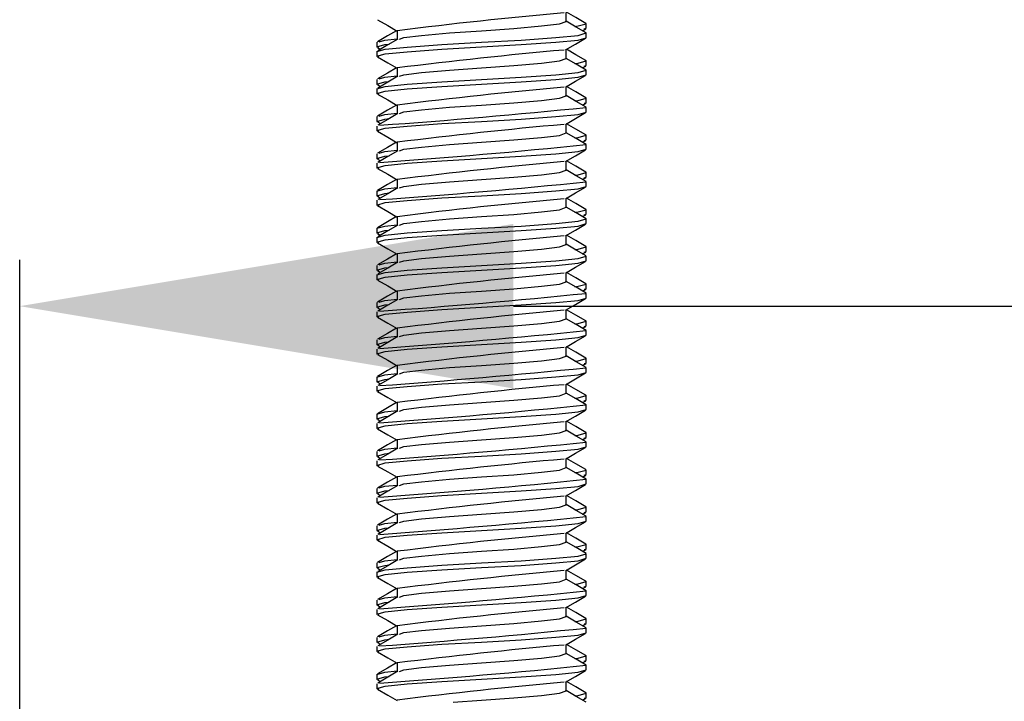
# Model space of a CAD drawing. Units: inches. Extents: x 4337.8 to 4396.9, y -3954.8 to -3919.4.
# Drawn here: x 4376.7 to 4378.2, y -3935.7 to -3934.7 of the extents above; entities that cross this region are included whole.
import ezdxf

# ---------------------------------------------------------------- set-up
doc = ezdxf.new("R2010")
doc.units = ezdxf.units.IN
doc.header["$MEASUREMENT"] = 0
doc.layers.add('A-DETL-MBND', color=160, linetype='Continuous', lineweight=9)
doc.styles.add('Arial', font='arial.ttf', dxfattribs={"height": 0.5})
doc.dimstyles.new('Default_linear_style', dxfattribs={"dimscale": 12, "dimtxt": 4, "dimasz": 2, "dimexe": 0.023438, "dimexo": 0.03125, "dimgap": 0.0625, "dimtad": 1, "dimdec": 3, "dimrnd": 0.0625, "dimzin": 0, "dimdsep": 46, "dimlunit": 5, "dimtxsty": 'Arial', "dimcen": 0.09, "dimazin": 0, "dimtfac": 0.5, "dimtdec": 3, "dimtix": 1, "dimtmove": 0, "dimatfit": 3, "dimfxl": 1, "dimtvp": 1, "dimtfill": 1, "dimfrac": 2, "dimtolj": 1, "dimtzin": 0, "dimarcsym": 2})

# ---------------------------------------------------------------- blocks, each defined once
blk = doc.blocks.new('*D42')
at = {"layer": 'A-DETL-MBND', "color": 0, "lineweight": -2, "transparency": 16777216}
for p, q in [((4376.6682, -3936.1782), (4376.6682, -3935.0504)), ((4389.3801, -3936.1782), (4389.3801, -3935.0504)), ((4377.4182, -3935.1207), (4388.6301, -3935.1207))]:
    blk.add_line(p, q, dxfattribs=at)
at = {"layer": 'A-DETL-MBND', "color": 0, "transparency": 16777216}
for points in [[(4377.4182, -3934.9957), (4377.4182, -3935.2457), (4376.6682, -3935.1207)], [(4388.6301, -3934.9957), (4388.6301, -3935.2457), (4389.3801, -3935.1207)]]:
    blk.add_solid(points, dxfattribs=at)
at = {"layer": 'Defpoints', "color": 0, "transparency": 16777216}
for p in [(4389.3801, -3935.1207), (4376.6682, -3936.272), (4389.3801, -3936.272)]:
    blk.add_point(p, dxfattribs=at)
at = {"layer": 'A-DETL-MBND', "color": 0, "transparency": 16777216, "insert": (4383.0241, -3934.3033), "char_height": 0.5, "attachment_point": 2, "style": 'Arial'}
blk.add_mtext('\\A1;12 3/8"', dxfattribs=at)

msp = doc.modelspace()

# ---------------------------------------------------------------- linework, layer by layer
at = {"color": 7, "linetype": 'Continuous', "lineweight": 25}
for p, q in [((4377.4982, -3934.688), (4377.4982, -3934.6745)), ((4377.5232, -3934.7023), (4377.5281, -3934.6994)), ((4377.5259, -3934.6995), (4377.5288, -3934.6986)), ((4377.5288, -3934.6986), (4377.5288, -3934.6916)), ((4377.2416, -3934.7022), (4377.2416, -3934.7157)), ((4377.5288, -3934.7128), (4377.5288, -3934.7057)), ((4377.211, -3934.7198), (4377.211, -3934.7269)), ((4377.2117, -3934.7277), (4377.216, -3934.7302)), ((4377.211, -3934.734), (4377.211, -3934.741)), ((4377.4982, -3934.7445), (4377.4982, -3934.731)), ((4377.2416, -3934.7587), (4377.2416, -3934.7722)), ((4377.5232, -3934.7588), (4377.5281, -3934.7559)), ((4377.5259, -3934.756), (4377.5288, -3934.7551)), ((4377.5288, -3934.7551), (4377.5288, -3934.7481)), ((4377.5288, -3934.7693), (4377.5288, -3934.7622)), ((4377.211, -3934.7763), (4377.211, -3934.7834)), ((4377.211, -3934.7905), (4377.211, -3934.7975)), ((4377.2117, -3934.7842), (4377.216, -3934.7867)), ((4377.4982, -3934.801), (4377.4982, -3934.7875)), ((4377.5288, -3934.8116), (4377.5288, -3934.8046)), ((4377.2416, -3934.8152), (4377.2416, -3934.8287)), ((4377.5232, -3934.8153), (4377.5281, -3934.8124)), ((4377.5259, -3934.8125), (4377.5288, -3934.8116)), ((4377.5288, -3934.8258), (4377.5288, -3934.8187)), ((4377.211, -3934.8328), (4377.211, -3934.8399)), ((4377.211, -3934.847), (4377.211, -3934.854)), ((4377.2117, -3934.8407), (4377.2164, -3934.8434)), ((4377.4982, -3934.8575), (4377.4982, -3934.844)), ((4377.5288, -3934.8681), (4377.5288, -3934.8611)), ((4377.2416, -3934.8717), (4377.2416, -3934.8852)), ((4377.5232, -3934.8717), (4377.5281, -3934.8689)), ((4377.5259, -3934.869), (4377.5288, -3934.8681)), ((4377.5288, -3934.8823), (4377.5288, -3934.8752)), ((4377.211, -3934.8893), (4377.211, -3934.8964)), ((4377.211, -3934.9035), (4377.211, -3934.9105)), ((4377.2117, -3934.8972), (4377.2164, -3934.8999)), ((4377.4982, -3934.914), (4377.4982, -3934.9005)), ((4377.5259, -3934.9255), (4377.5288, -3934.9246)), ((4377.5288, -3934.9246), (4377.5288, -3934.9176)), ((4377.2416, -3934.9282), (4377.2416, -3934.9417)), ((4377.5232, -3934.9282), (4377.5281, -3934.9254)), ((4377.5288, -3934.9388), (4377.5288, -3934.9317)), ((4377.211, -3934.9458), (4377.211, -3934.9529)), ((4377.2117, -3934.9537), (4377.2164, -3934.9564)), ((4377.211, -3934.9599), (4377.211, -3934.967)), ((4377.4982, -3934.9705), (4377.4982, -3934.957)), ((4377.2416, -3934.9847), (4377.2416, -3934.9982)), ((4377.5232, -3934.9847), (4377.5281, -3934.9819)), ((4377.5259, -3934.982), (4377.5288, -3934.9811)), ((4377.5288, -3934.9811), (4377.5288, -3934.9741)), ((4377.5288, -3934.9953), (4377.5288, -3934.9882)), ((4377.211, -3935.0023), (4377.211, -3935.0094)), ((4377.2117, -3935.0102), (4377.216, -3935.0127)), ((4377.4982, -3935.027), (4377.4982, -3935.0135)), ((4377.211, -3935.0164), (4377.211, -3935.0235)), ((4377.2416, -3935.0411), (4377.2416, -3935.0547)), ((4377.5232, -3935.0412), (4377.5281, -3935.0384)), ((4377.5259, -3935.0385), (4377.5288, -3935.0376)), ((4377.5288, -3935.0376), (4377.5288, -3935.0306)), ((4377.5288, -3935.0518), (4377.5288, -3935.0447)), ((4377.211, -3935.0588), (4377.211, -3935.0659)), ((4377.211, -3935.0729), (4377.211, -3935.08)), ((4377.2117, -3935.0667), (4377.216, -3935.0692)), ((4377.4982, -3935.0835), (4377.4982, -3935.07)), ((4377.5288, -3935.0941), (4377.5288, -3935.0871)), ((4377.2416, -3935.0976), (4377.2416, -3935.1112)), ((4377.5232, -3935.0977), (4377.5281, -3935.0949)), ((4377.5259, -3935.095), (4377.5288, -3935.0941)), ((4377.5288, -3935.1083), (4377.5288, -3935.1012)), ((4377.211, -3935.1153), (4377.211, -3935.1224)), ((4377.211, -3935.1294), (4377.211, -3935.1365)), ((4377.2117, -3935.1232), (4377.2164, -3935.1259)), ((4377.4982, -3935.14), (4377.4982, -3935.1265)), ((4377.5288, -3935.1506), (4377.5288, -3935.1436)), ((4377.2416, -3935.1541), (4377.2416, -3935.1677)), ((4377.5232, -3935.1542), (4377.5281, -3935.1514)), ((4377.5259, -3935.1515), (4377.5288, -3935.1506)), ((4377.5288, -3935.1648), (4377.5288, -3935.1577)), ((4377.211, -3935.1718), (4377.211, -3935.1789)), ((4377.211, -3935.1859), (4377.211, -3935.193)), ((4377.2117, -3935.1796), (4377.2164, -3935.1824)), ((4377.4982, -3935.1965), (4377.4982, -3935.183)), ((4377.5232, -3935.2107), (4377.5281, -3935.2079)), ((4377.5259, -3935.208), (4377.5288, -3935.2071)), ((4377.5288, -3935.2071), (4377.5288, -3935.2001)), ((4377.2416, -3935.2106), (4377.2416, -3935.2242)), ((4377.5288, -3935.2212), (4377.5288, -3935.2142)), ((4377.211, -3935.2283), (4377.211, -3935.2354)), ((4377.2117, -3935.2361), (4377.2164, -3935.2389)), ((4377.211, -3935.2424), (4377.211, -3935.2495)), ((4377.4982, -3935.253), (4377.4982, -3935.2395)), ((4377.2416, -3935.2671), (4377.2416, -3935.2807)), ((4377.5232, -3935.2672), (4377.5281, -3935.2644)), ((4377.5259, -3935.2645), (4377.5288, -3935.2636)), ((4377.5288, -3935.2636), (4377.5288, -3935.2566)), ((4377.5288, -3935.2777), (4377.5288, -3935.2707)), ((4377.211, -3935.2848), (4377.211, -3935.2919)), ((4377.211, -3935.2989), (4377.211, -3935.306)), ((4377.2117, -3935.2926), (4377.2164, -3935.2954)), ((4377.4982, -3935.3095), (4377.4982, -3935.296)), ((4377.5288, -3935.3201), (4377.5288, -3935.3131)), ((4377.2416, -3935.3236), (4377.2416, -3935.3372)), ((4377.5232, -3935.3237), (4377.5281, -3935.3209)), ((4377.5259, -3935.321), (4377.5288, -3935.3201)), ((4377.5288, -3935.3342), (4377.5288, -3935.3272)), ((4377.211, -3935.3413), (4377.211, -3935.3484)), ((4377.211, -3935.3554), (4377.211, -3935.3625)), ((4377.2117, -3935.3491), (4377.2164, -3935.3519)), ((4377.4982, -3935.366), (4377.4982, -3935.3525)), ((4377.5288, -3935.3766), (4377.5288, -3935.3696)), ((4377.2416, -3935.3801), (4377.2416, -3935.3937)), ((4377.5232, -3935.3802), (4377.5281, -3935.3774)), ((4377.5259, -3935.3775), (4377.5288, -3935.3766)), ((4377.5288, -3935.3907), (4377.5288, -3935.3837)), ((4377.211, -3935.3978), (4377.211, -3935.4049)), ((4377.211, -3935.4119), (4377.211, -3935.419)), ((4377.2117, -3935.4056), (4377.2164, -3935.4084)), ((4377.4982, -3935.4225), (4377.4982, -3935.409)), ((4377.5259, -3935.434), (4377.5288, -3935.4331)), ((4377.5288, -3935.4331), (4377.5288, -3935.4261)), ((4377.2416, -3935.4366), (4377.2416, -3935.4502)), ((4377.5232, -3935.4367), (4377.5281, -3935.4339)), ((4377.5288, -3935.4472), (4377.5288, -3935.4402)), ((4377.211, -3935.4543), (4377.211, -3935.4614)), ((4377.2117, -3935.4621), (4377.2164, -3935.4648)), ((4377.211, -3935.4684), (4377.211, -3935.4755)), ((4377.4982, -3935.479), (4377.4982, -3935.4655)), ((4377.2416, -3935.4931), (4377.2416, -3935.5067)), ((4377.5232, -3935.4932), (4377.5281, -3935.4904)), ((4377.5259, -3935.4905), (4377.5288, -3935.4896)), ((4377.5288, -3935.4896), (4377.5288, -3935.4825)), ((4377.5288, -3935.5037), (4377.5288, -3935.4967)), ((4377.211, -3935.5108), (4377.211, -3935.5179)), ((4377.2117, -3935.5186), (4377.216, -3935.5212)), ((4377.4982, -3935.5355), (4377.4982, -3935.522)), ((4377.211, -3935.5249), (4377.211, -3935.532)), ((4377.2416, -3935.5496), (4377.2416, -3935.5632)), ((4377.5232, -3935.5497), (4377.5281, -3935.5469)), ((4377.5259, -3935.5469), (4377.5288, -3935.5461)), ((4377.5288, -3935.5461), (4377.5288, -3935.539)), ((4377.5288, -3935.5602), (4377.5288, -3935.5532)), ((4377.211, -3935.5673), (4377.211, -3935.5744)), ((4377.211, -3935.5814), (4377.211, -3935.5885)), ((4377.2117, -3935.5751), (4377.2164, -3935.5778)), ((4377.4982, -3935.592), (4377.4982, -3935.5785)), ((4377.5288, -3935.6026), (4377.5288, -3935.5955)), ((4377.2416, -3935.6061), (4377.2416, -3935.6197)), ((4377.5232, -3935.6062), (4377.5281, -3935.6034)), ((4377.5259, -3935.6034), (4377.5288, -3935.6026)), ((4377.5288, -3935.6167), (4377.5288, -3935.6097)), ((4377.211, -3935.6238), (4377.211, -3935.6309)), ((4377.211, -3935.6379), (4377.211, -3935.645)), ((4377.2117, -3935.6316), (4377.2164, -3935.6343)), ((4377.4982, -3935.6485), (4377.4982, -3935.635)), ((4377.5288, -3935.6591), (4377.5288, -3935.652)), ((4377.2416, -3935.6626), (4377.2416, -3935.6762)), ((4377.5232, -3935.6627), (4377.5281, -3935.6599)), ((4377.5259, -3935.6599), (4377.5288, -3935.6591)), ((4377.5288, -3935.6732), (4377.5288, -3935.6662)), ((4377.211, -3935.6803), (4377.211, -3935.6873)), ((4377.211, -3935.6944), (4377.211, -3935.7015)), ((4377.2117, -3935.6881), (4377.2164, -3935.6908)), ((4377.4982, -3935.705), (4377.4982, -3935.6915)), ((4377.5232, -3935.7192), (4377.5281, -3935.7164)), ((4377.5259, -3935.7164), (4377.5288, -3935.7156)), ((4377.5288, -3935.7156), (4377.5288, -3935.7085))]:
    msp.add_line(p, q, dxfattribs=at)
at = {"color": 7, "linetype": 'Continuous', "lineweight": 25, "flags": 128}
for points in [[(4377.2118, -3934.6855), (4377.2273, -3934.6944), (4377.2416, -3934.7028)], [(4377.5285, -3934.6911), (4377.5131, -3934.6822), (4377.4991, -3934.674)], [(4377.2451, -3934.715), (4377.2516, -3934.7127), (4377.2788, -3934.7094), (4377.3211, -3934.7056), (4377.3699, -3934.7022), (4377.4187, -3934.6987), (4377.4611, -3934.695), (4377.4883, -3934.6917), (4377.4982, -3934.6881), (4377.4973, -3934.6877)], [(4377.5287, -3934.7055), (4377.5134, -3934.6966), (4377.4982, -3934.6877)], [(4377.5117, -3934.6956), (4377.5169, -3934.695), (4377.5288, -3934.6916), (4377.5285, -3934.6911), (4377.5284, -3934.6911)], [(4377.211, -3934.734), (4377.2233, -3934.7303), (4377.257, -3934.727), (4377.3095, -3934.7233), (4377.3699, -3934.7198), (4377.4303, -3934.7164), (4377.4828, -3934.7126), (4377.5165, -3934.7093), (4377.5288, -3934.7057)], [(4377.2141, -3934.742), (4377.211, -3934.741), (4377.2233, -3934.7374), (4377.257, -3934.7341), (4377.3095, -3934.7304), (4377.3699, -3934.7269), (4377.4303, -3934.7234), (4377.4828, -3934.7197), (4377.5165, -3934.7164), (4377.5288, -3934.7128)], [(4377.2407, -3934.7022), (4377.2272, -3934.7101), (4377.2118, -3934.719)], [(4377.2429, -3934.715), (4377.2275, -3934.7239), (4377.2121, -3934.7328)], [(4377.2141, -3934.7189), (4377.2229, -3934.7164), (4377.2416, -3934.7144)], [(4377.4973, -3934.7315), (4377.5127, -3934.7226), (4377.528, -3934.7137)], [(4377.2139, -3934.7277), (4377.211, -3934.7269), (4377.2229, -3934.7234), (4377.2295, -3934.7227)], [(4377.5285, -3934.7476), (4377.5131, -3934.7387), (4377.4991, -3934.7305)], [(4377.2118, -3934.742), (4377.2273, -3934.7509), (4377.2416, -3934.7593)], [(4377.2451, -3934.7715), (4377.2516, -3934.7692), (4377.2788, -3934.7659), (4377.3211, -3934.7621), (4377.3699, -3934.7587), (4377.4187, -3934.7552), (4377.4611, -3934.7515), (4377.4883, -3934.7482), (4377.4982, -3934.7446), (4377.4973, -3934.7442)], [(4377.5287, -3934.762), (4377.5134, -3934.7531), (4377.4982, -3934.7442)], [(4377.2407, -3934.7587), (4377.2272, -3934.7666), (4377.2118, -3934.7755)], [(4377.5117, -3934.7521), (4377.5169, -3934.7515), (4377.5288, -3934.7481), (4377.5285, -3934.7476), (4377.5284, -3934.7476)], [(4377.211, -3934.7905), (4377.2233, -3934.7868), (4377.257, -3934.7835), (4377.3095, -3934.7798), (4377.3699, -3934.7763), (4377.4303, -3934.7729), (4377.4828, -3934.7691), (4377.5165, -3934.7658), (4377.5288, -3934.7622)], [(4377.2141, -3934.7985), (4377.211, -3934.7975), (4377.2233, -3934.7939), (4377.257, -3934.7906), (4377.3095, -3934.7868), (4377.3699, -3934.7834), (4377.4303, -3934.7799), (4377.4828, -3934.7762), (4377.5165, -3934.7729), (4377.5288, -3934.7693)], [(4377.2429, -3934.7715), (4377.2275, -3934.7804), (4377.2121, -3934.7893)], [(4377.2141, -3934.7754), (4377.2229, -3934.7729), (4377.2416, -3934.7709)], [(4377.4973, -3934.788), (4377.5127, -3934.7791), (4377.528, -3934.7702)], [(4377.2139, -3934.7842), (4377.211, -3934.7834), (4377.2229, -3934.7799), (4377.2295, -3934.7792)], [(4377.5285, -3934.8041), (4377.5131, -3934.7952), (4377.4991, -3934.787)], [(4377.2118, -3934.7985), (4377.2273, -3934.8074), (4377.2416, -3934.8158)], [(4377.2451, -3934.828), (4377.2516, -3934.8257), (4377.2788, -3934.8224), (4377.3211, -3934.8186), (4377.3699, -3934.8152), (4377.4187, -3934.8117), (4377.4611, -3934.808), (4377.4883, -3934.8047), (4377.4982, -3934.8011), (4377.4973, -3934.8007)], [(4377.5287, -3934.8185), (4377.5134, -3934.8096), (4377.4982, -3934.8007)], [(4377.5117, -3934.8086), (4377.5169, -3934.808), (4377.5288, -3934.8046), (4377.5285, -3934.8041), (4377.5284, -3934.8041)], [(4377.2407, -3934.8152), (4377.2272, -3934.8231), (4377.2118, -3934.832)], [(4377.2141, -3934.855), (4377.211, -3934.854), (4377.2233, -3934.8504), (4377.257, -3934.8471), (4377.3095, -3934.8433), (4377.3699, -3934.8399), (4377.4303, -3934.8364), (4377.4828, -3934.8327), (4377.5165, -3934.8294), (4377.5288, -3934.8258)], [(4377.2429, -3934.828), (4377.2275, -3934.8369), (4377.2121, -3934.8458)], [(4377.2141, -3934.8319), (4377.2229, -3934.8294), (4377.2416, -3934.8274)], [(4377.4973, -3934.8445), (4377.5127, -3934.8356), (4377.528, -3934.8267)], [(4377.2139, -3934.8407), (4377.211, -3934.8399), (4377.2229, -3934.8364), (4377.2295, -3934.8357)], [(4377.5285, -3934.8606), (4377.5131, -3934.8516), (4377.4991, -3934.8435)], [(4377.2118, -3934.855), (4377.2273, -3934.8639), (4377.2416, -3934.8723)], [(4377.2451, -3934.8845), (4377.2516, -3934.8822), (4377.2788, -3934.8789), (4377.3211, -3934.8751), (4377.3699, -3934.8717), (4377.4187, -3934.8682), (4377.4611, -3934.8645), (4377.4883, -3934.8612), (4377.4982, -3934.8575), (4377.4973, -3934.8572)], [(4377.5287, -3934.8749), (4377.5134, -3934.8661), (4377.4982, -3934.8572)], [(4377.5117, -3934.8651), (4377.5169, -3934.8645), (4377.5288, -3934.8611), (4377.5285, -3934.8606), (4377.5284, -3934.8606)], [(4377.2407, -3934.8717), (4377.2272, -3934.8796), (4377.2118, -3934.8885)], [(4377.2141, -3934.9115), (4377.211, -3934.9105), (4377.2233, -3934.9069), (4377.257, -3934.9036), (4377.3095, -3934.8998), (4377.3699, -3934.8964), (4377.4303, -3934.8929), (4377.4828, -3934.8892), (4377.5165, -3934.8859), (4377.5288, -3934.8823)], [(4377.2139, -3934.8972), (4377.211, -3934.8964), (4377.2229, -3934.8929), (4377.2295, -3934.8922)], [(4377.2429, -3934.8845), (4377.2275, -3934.8934), (4377.2121, -3934.9023)], [(4377.2141, -3934.8884), (4377.2229, -3934.8859), (4377.2416, -3934.8839)], [(4377.4973, -3934.901), (4377.5127, -3934.8921), (4377.528, -3934.8832)], [(4377.5285, -3934.9171), (4377.5131, -3934.9081), (4377.4991, -3934.9)], [(4377.2118, -3934.9115), (4377.2273, -3934.9204), (4377.2416, -3934.9288)], [(4377.2451, -3934.941), (4377.2516, -3934.9387), (4377.2788, -3934.9354), (4377.3211, -3934.9316), (4377.3699, -3934.9282), (4377.4187, -3934.9247), (4377.4611, -3934.921), (4377.4883, -3934.9177), (4377.4982, -3934.914), (4377.4973, -3934.9137)], [(4377.5287, -3934.9314), (4377.5134, -3934.9226), (4377.4982, -3934.9137)], [(4377.5117, -3934.9216), (4377.5169, -3934.921), (4377.5288, -3934.9176), (4377.5285, -3934.9171), (4377.5284, -3934.9171)], [(4377.2141, -3934.968), (4377.211, -3934.967), (4377.2233, -3934.9634), (4377.257, -3934.9601), (4377.3095, -3934.9563), (4377.3699, -3934.9529), (4377.4303, -3934.9494), (4377.4828, -3934.9457), (4377.5165, -3934.9424), (4377.5288, -3934.9388)], [(4377.2407, -3934.9282), (4377.2272, -3934.9361), (4377.2118, -3934.945)], [(4377.4973, -3934.9575), (4377.5127, -3934.9486), (4377.528, -3934.9397)], [(4377.211, -3934.9458), (4377.2229, -3934.9424), (4377.2416, -3934.9404)], [(4377.2139, -3934.9537), (4377.211, -3934.9529), (4377.2229, -3934.9494), (4377.2295, -3934.9487)], [(4377.2429, -3934.941), (4377.2275, -3934.9499), (4377.2121, -3934.9588)], [(4377.2118, -3934.968), (4377.2273, -3934.9769), (4377.2416, -3934.9853)], [(4377.5285, -3934.9736), (4377.5131, -3934.9646), (4377.4991, -3934.9565)], [(4377.2407, -3934.9847), (4377.2272, -3934.9926), (4377.2118, -3935.0015)], [(4377.2451, -3934.9975), (4377.2516, -3934.9952), (4377.2788, -3934.9919), (4377.3211, -3934.9881), (4377.3699, -3934.9847), (4377.4187, -3934.9812), (4377.4611, -3934.9775), (4377.4883, -3934.9742), (4377.4982, -3934.9705), (4377.4973, -3934.9702)], [(4377.5287, -3934.9879), (4377.5134, -3934.9791), (4377.4982, -3934.9702)], [(4377.5117, -3934.9781), (4377.5169, -3934.9775), (4377.5288, -3934.9741), (4377.5285, -3934.9736), (4377.5284, -3934.9736)], [(4377.211, -3935.0164), (4377.2233, -3935.0128), (4377.257, -3935.0095), (4377.3095, -3935.0058), (4377.3699, -3935.0023), (4377.4303, -3934.9989), (4377.4828, -3934.9951), (4377.5165, -3934.9918), (4377.5288, -3934.9882)], [(4377.2141, -3935.0245), (4377.211, -3935.0235), (4377.2233, -3935.0199), (4377.257, -3935.0166), (4377.3095, -3935.0128), (4377.3699, -3935.0094), (4377.4303, -3935.0059), (4377.4828, -3935.0022), (4377.5165, -3934.9989), (4377.5288, -3934.9953)], [(4377.211, -3935.0023), (4377.2229, -3934.9989), (4377.2416, -3934.9969)], [(4377.2429, -3934.9975), (4377.2275, -3935.0064), (4377.2121, -3935.0153)], [(4377.4973, -3935.014), (4377.5127, -3935.0051), (4377.528, -3934.9962)], [(4377.2139, -3935.0102), (4377.211, -3935.0094), (4377.2229, -3935.0059), (4377.2295, -3935.0052)], [(4377.5285, -3935.0301), (4377.5131, -3935.0211), (4377.4991, -3935.013)], [(4377.2118, -3935.0245), (4377.2273, -3935.0334), (4377.2416, -3935.0418)], [(4377.2451, -3935.054), (4377.2516, -3935.0516), (4377.2788, -3935.0484), (4377.3211, -3935.0446), (4377.3699, -3935.0412), (4377.4187, -3935.0377), (4377.4611, -3935.034), (4377.4883, -3935.0307), (4377.4982, -3935.027), (4377.4973, -3935.0267)], [(4377.5287, -3935.0444), (4377.5134, -3935.0355), (4377.4982, -3935.0267)], [(4377.211, -3935.0729), (4377.2233, -3935.0693), (4377.257, -3935.066), (4377.3095, -3935.0623), (4377.3699, -3935.0588), (4377.4303, -3935.0554), (4377.4828, -3935.0516), (4377.5165, -3935.0483), (4377.5288, -3935.0447)], [(4377.2407, -3935.0412), (4377.2272, -3935.0491), (4377.2118, -3935.058)], [(4377.5117, -3935.0346), (4377.5169, -3935.034), (4377.5288, -3935.0306), (4377.5285, -3935.0301), (4377.5284, -3935.0301)], [(4377.2141, -3935.081), (4377.211, -3935.08), (4377.2233, -3935.0764), (4377.257, -3935.0731), (4377.3095, -3935.0693), (4377.3699, -3935.0659), (4377.4303, -3935.0624), (4377.4828, -3935.0587), (4377.5165, -3935.0554), (4377.5288, -3935.0518)], [(4377.2429, -3935.054), (4377.2275, -3935.0629), (4377.2121, -3935.0718)], [(4377.2141, -3935.0579), (4377.2229, -3935.0554), (4377.2416, -3935.0534)], [(4377.4973, -3935.0705), (4377.5127, -3935.0616), (4377.528, -3935.0527)], [(4377.2139, -3935.0667), (4377.211, -3935.0659), (4377.2229, -3935.0624), (4377.2295, -3935.0617)], [(4377.5285, -3935.0866), (4377.5131, -3935.0776), (4377.4991, -3935.0695)], [(4377.2118, -3935.081), (4377.2273, -3935.0899), (4377.2416, -3935.0983)], [(4377.2451, -3935.1105), (4377.2516, -3935.1081), (4377.2788, -3935.1048), (4377.3211, -3935.1011), (4377.3699, -3935.0977), (4377.4187, -3935.0942), (4377.4611, -3935.0905), (4377.4883, -3935.0872), (4377.4982, -3935.0835), (4377.4973, -3935.0832)], [(4377.5287, -3935.1009), (4377.5134, -3935.092), (4377.4982, -3935.0832)], [(4377.5117, -3935.0911), (4377.5169, -3935.0905), (4377.5288, -3935.0871), (4377.5285, -3935.0866), (4377.5284, -3935.0866)], [(4377.2407, -3935.0977), (4377.2272, -3935.1056), (4377.2118, -3935.1145)], [(4377.2141, -3935.1375), (4377.211, -3935.1365), (4377.2233, -3935.1329), (4377.257, -3935.1296), (4377.3095, -3935.1258), (4377.3699, -3935.1224), (4377.4303, -3935.1189), (4377.4828, -3935.1152), (4377.5165, -3935.1119), (4377.5288, -3935.1083)], [(4377.2139, -3935.1232), (4377.211, -3935.1224), (4377.2229, -3935.1189), (4377.2295, -3935.1182)], [(4377.2429, -3935.1104), (4377.2275, -3935.1194), (4377.2121, -3935.1283)], [(4377.2141, -3935.1144), (4377.2229, -3935.1119), (4377.2416, -3935.1099)], [(4377.4973, -3935.127), (4377.5127, -3935.1181), (4377.528, -3935.1092)], [(4377.5285, -3935.1431), (4377.5131, -3935.1341), (4377.4991, -3935.126)], [(4377.2118, -3935.1375), (4377.2273, -3935.1464), (4377.2416, -3935.1547)], [(4377.2451, -3935.167), (4377.2516, -3935.1646), (4377.2788, -3935.1613), (4377.3211, -3935.1576), (4377.3699, -3935.1542), (4377.4187, -3935.1507), (4377.4611, -3935.147), (4377.4883, -3935.1437), (4377.4982, -3935.14), (4377.4973, -3935.1397)], [(4377.5287, -3935.1574), (4377.5134, -3935.1485), (4377.4982, -3935.1397)], [(4377.5117, -3935.1476), (4377.5169, -3935.147), (4377.5288, -3935.1436), (4377.5285, -3935.1431), (4377.5284, -3935.1431)], [(4377.2407, -3935.1542), (4377.2272, -3935.1621), (4377.2118, -3935.171)], [(4377.2141, -3935.194), (4377.211, -3935.193), (4377.2233, -3935.1894), (4377.257, -3935.1861), (4377.3095, -3935.1823), (4377.3699, -3935.1789), (4377.4303, -3935.1754), (4377.4828, -3935.1717), (4377.5165, -3935.1684), (4377.5288, -3935.1648)], [(4377.2139, -3935.1797), (4377.211, -3935.1789), (4377.2229, -3935.1754), (4377.2295, -3935.1747)], [(4377.2429, -3935.1669), (4377.2275, -3935.1759), (4377.2121, -3935.1848)], [(4377.2141, -3935.1709), (4377.2229, -3935.1684), (4377.2416, -3935.1664)], [(4377.4973, -3935.1835), (4377.5127, -3935.1746), (4377.528, -3935.1657)], [(4377.2118, -3935.194), (4377.2273, -3935.2029), (4377.2416, -3935.2112)], [(4377.5285, -3935.1996), (4377.5131, -3935.1906), (4377.4991, -3935.1825)], [(4377.2451, -3935.2235), (4377.2516, -3935.2211), (4377.2788, -3935.2178), (4377.3211, -3935.2141), (4377.3699, -3935.2107), (4377.4187, -3935.2072), (4377.4611, -3935.2035), (4377.4883, -3935.2002), (4377.4982, -3935.1965), (4377.4973, -3935.1962)], [(4377.5287, -3935.2139), (4377.5134, -3935.205), (4377.4982, -3935.1962)], [(4377.5117, -3935.2041), (4377.5169, -3935.2035), (4377.5288, -3935.2001), (4377.5285, -3935.1996), (4377.5284, -3935.1996)], [(4377.2141, -3935.2505), (4377.211, -3935.2495), (4377.2233, -3935.2459), (4377.257, -3935.2426), (4377.3095, -3935.2388), (4377.3699, -3935.2354), (4377.4303, -3935.2319), (4377.4828, -3935.2282), (4377.5165, -3935.2249), (4377.5288, -3935.2212)], [(4377.211, -3935.2283), (4377.2229, -3935.2249), (4377.2416, -3935.2229)], [(4377.2407, -3935.2107), (4377.2272, -3935.2185), (4377.2118, -3935.2275)], [(4377.2429, -3935.2234), (4377.2275, -3935.2324), (4377.2121, -3935.2413)], [(4377.4973, -3935.24), (4377.5127, -3935.2311), (4377.528, -3935.2222)], [(4377.2139, -3935.2362), (4377.211, -3935.2354), (4377.2229, -3935.2319), (4377.2295, -3935.2312)], [(4377.5285, -3935.2561), (4377.5131, -3935.2471), (4377.4991, -3935.239)], [(4377.2118, -3935.2505), (4377.2273, -3935.2594), (4377.2416, -3935.2677)], [(4377.2451, -3935.28), (4377.2516, -3935.2776), (4377.2788, -3935.2743), (4377.3211, -3935.2706), (4377.3699, -3935.2672), (4377.4187, -3935.2637), (4377.4611, -3935.26), (4377.4883, -3935.2567), (4377.4982, -3935.253), (4377.4973, -3935.2527)], [(4377.5287, -3935.2704), (4377.5134, -3935.2615), (4377.4982, -3935.2527)], [(4377.2407, -3935.2672), (4377.2272, -3935.275), (4377.2118, -3935.284)], [(4377.5117, -3935.2606), (4377.5169, -3935.26), (4377.5288, -3935.2566), (4377.5285, -3935.2561), (4377.5284, -3935.2561)], [(4377.2141, -3935.307), (4377.211, -3935.306), (4377.2233, -3935.3024), (4377.257, -3935.2991), (4377.3095, -3935.2953), (4377.3699, -3935.2919), (4377.4303, -3935.2884), (4377.4828, -3935.2847), (4377.5165, -3935.2814), (4377.5288, -3935.2777)], [(4377.211, -3935.2848), (4377.2229, -3935.2814), (4377.2416, -3935.2794)], [(4377.2429, -3935.2799), (4377.2275, -3935.2889), (4377.2121, -3935.2978)], [(4377.4973, -3935.2965), (4377.5127, -3935.2876), (4377.528, -3935.2787)], [(4377.2139, -3935.2927), (4377.211, -3935.2919), (4377.2229, -3935.2884), (4377.2295, -3935.2877)], [(4377.5285, -3935.3125), (4377.5131, -3935.3036), (4377.4991, -3935.2955)], [(4377.2118, -3935.307), (4377.2273, -3935.3159), (4377.2416, -3935.3242)], [(4377.2451, -3935.3365), (4377.2516, -3935.3341), (4377.2788, -3935.3308), (4377.3211, -3935.3271), (4377.3699, -3935.3236), (4377.4187, -3935.3202), (4377.4611, -3935.3165), (4377.4883, -3935.3132), (4377.4982, -3935.3095), (4377.4973, -3935.3092)], [(4377.5287, -3935.3269), (4377.5134, -3935.318), (4377.4982, -3935.3092)], [(4377.5117, -3935.3171), (4377.5169, -3935.3165), (4377.5288, -3935.3131), (4377.5285, -3935.3126), (4377.5284, -3935.3125)], [(4377.2407, -3935.3237), (4377.2272, -3935.3315), (4377.2118, -3935.3405)], [(4377.2141, -3935.3635), (4377.211, -3935.3625), (4377.2233, -3935.3589), (4377.257, -3935.3556), (4377.3095, -3935.3518), (4377.3699, -3935.3484), (4377.4303, -3935.3449), (4377.4828, -3935.3412), (4377.5165, -3935.3379), (4377.5288, -3935.3342)], [(4377.2429, -3935.3364), (4377.2275, -3935.3454), (4377.2121, -3935.3543)], [(4377.2141, -3935.3404), (4377.2229, -3935.3379), (4377.2416, -3935.3359)], [(4377.4973, -3935.353), (4377.5127, -3935.3441), (4377.528, -3935.3352)], [(4377.2139, -3935.3492), (4377.211, -3935.3484), (4377.2229, -3935.3449), (4377.2295, -3935.3442)], [(4377.5285, -3935.369), (4377.5131, -3935.3601), (4377.4991, -3935.352)], [(4377.2118, -3935.3635), (4377.2273, -3935.3724), (4377.2416, -3935.3807)], [(4377.2451, -3935.393), (4377.2516, -3935.3906), (4377.2788, -3935.3873), (4377.3211, -3935.3836), (4377.3699, -3935.3801), (4377.4187, -3935.3767), (4377.4611, -3935.373), (4377.4883, -3935.3697), (4377.4982, -3935.366), (4377.4973, -3935.3657)], [(4377.5287, -3935.3834), (4377.5134, -3935.3745), (4377.4982, -3935.3657)], [(4377.5117, -3935.3736), (4377.5169, -3935.373), (4377.5288, -3935.3696), (4377.5285, -3935.3691), (4377.5284, -3935.369)], [(4377.2407, -3935.3802), (4377.2272, -3935.388), (4377.2118, -3935.397)], [(4377.2141, -3935.42), (4377.211, -3935.419), (4377.2233, -3935.4154), (4377.257, -3935.4121), (4377.3095, -3935.4083), (4377.3699, -3935.4049), (4377.4303, -3935.4014), (4377.4828, -3935.3977), (4377.5165, -3935.3944), (4377.5288, -3935.3907)], [(4377.2139, -3935.4057), (4377.211, -3935.4049), (4377.2229, -3935.4014), (4377.2295, -3935.4007)], [(4377.2429, -3935.3929), (4377.2275, -3935.4019), (4377.2121, -3935.4108)], [(4377.2141, -3935.3969), (4377.2229, -3935.3943), (4377.2416, -3935.3924)], [(4377.4973, -3935.4095), (4377.5127, -3935.4006), (4377.528, -3935.3917)], [(4377.5285, -3935.4255), (4377.5131, -3935.4166), (4377.4991, -3935.4085)], [(4377.2118, -3935.42), (4377.2273, -3935.4289), (4377.2416, -3935.4372)], [(4377.2451, -3935.4495), (4377.2516, -3935.4471), (4377.2788, -3935.4438), (4377.3211, -3935.4401), (4377.3699, -3935.4366), (4377.4187, -3935.4332), (4377.4611, -3935.4295), (4377.4883, -3935.4262), (4377.4982, -3935.4225), (4377.4973, -3935.4222)], [(4377.5287, -3935.4399), (4377.5134, -3935.431), (4377.4982, -3935.4222)], [(4377.5117, -3935.43), (4377.5169, -3935.4295), (4377.5288, -3935.4261), (4377.5285, -3935.4256), (4377.5284, -3935.4255)], [(4377.2141, -3935.4764), (4377.211, -3935.4755), (4377.2233, -3935.4718), (4377.257, -3935.4685), (4377.3095, -3935.4648), (4377.3699, -3935.4614), (4377.4303, -3935.4579), (4377.4828, -3935.4542), (4377.5165, -3935.4509), (4377.5288, -3935.4472)], [(4377.2407, -3935.4367), (4377.2272, -3935.4445), (4377.2118, -3935.4535)], [(4377.4973, -3935.466), (4377.5127, -3935.4571), (4377.528, -3935.4482)], [(4377.2139, -3935.4622), (4377.211, -3935.4614), (4377.2229, -3935.4579), (4377.2295, -3935.4572)], [(4377.2429, -3935.4494), (4377.2275, -3935.4584), (4377.2121, -3935.4673)], [(4377.2141, -3935.4534), (4377.2229, -3935.4508), (4377.2416, -3935.4489)], [(4377.2118, -3935.4764), (4377.2273, -3935.4854), (4377.2416, -3935.4937)], [(4377.5285, -3935.482), (4377.5131, -3935.4731), (4377.4991, -3935.465)], [(4377.2407, -3935.4932), (4377.2272, -3935.501), (4377.2118, -3935.51)], [(4377.2451, -3935.506), (4377.2516, -3935.5036), (4377.2788, -3935.5003), (4377.3211, -3935.4966), (4377.3699, -3935.4931), (4377.4187, -3935.4897), (4377.4611, -3935.486), (4377.4883, -3935.4827), (4377.4982, -3935.479), (4377.4973, -3935.4787)], [(4377.5287, -3935.4964), (4377.5134, -3935.4875), (4377.4982, -3935.4787)], [(4377.5117, -3935.4865), (4377.5169, -3935.486), (4377.5288, -3935.4825), (4377.5285, -3935.4821), (4377.5284, -3935.482)], [(4377.211, -3935.5249), (4377.2233, -3935.5213), (4377.257, -3935.518), (4377.3095, -3935.5142), (4377.3699, -3935.5108), (4377.4303, -3935.5073), (4377.4828, -3935.5036), (4377.5165, -3935.5003), (4377.5288, -3935.4967)], [(4377.2141, -3935.5329), (4377.211, -3935.532), (4377.2233, -3935.5283), (4377.257, -3935.525), (4377.3095, -3935.5213), (4377.3699, -3935.5179), (4377.4303, -3935.5144), (4377.4828, -3935.5107), (4377.5165, -3935.5074), (4377.5288, -3935.5037)], [(4377.2429, -3935.5059), (4377.2275, -3935.5149), (4377.2121, -3935.5238)], [(4377.2141, -3935.5099), (4377.2229, -3935.5073), (4377.2416, -3935.5054)], [(4377.4973, -3935.5225), (4377.5127, -3935.5136), (4377.528, -3935.5047)], [(4377.2139, -3935.5187), (4377.211, -3935.5179), (4377.2229, -3935.5144), (4377.2295, -3935.5137)], [(4377.5285, -3935.5385), (4377.5131, -3935.5296), (4377.4991, -3935.5215)], [(4377.2118, -3935.5329), (4377.2273, -3935.5419), (4377.2416, -3935.5502)], [(4377.2451, -3935.5625), (4377.2516, -3935.5601), (4377.2788, -3935.5568), (4377.3211, -3935.5531), (4377.3699, -3935.5496), (4377.4187, -3935.5462), (4377.4611, -3935.5425), (4377.4883, -3935.5392), (4377.4982, -3935.5355), (4377.4973, -3935.5352)], [(4377.5287, -3935.5529), (4377.5134, -3935.544), (4377.4982, -3935.5352)], [(4377.2407, -3935.5497), (4377.2272, -3935.5575), (4377.2118, -3935.5665)], [(4377.5117, -3935.543), (4377.5169, -3935.5425), (4377.5288, -3935.539), (4377.5285, -3935.5386), (4377.5284, -3935.5385)], [(4377.2141, -3935.5894), (4377.211, -3935.5885), (4377.2233, -3935.5848), (4377.257, -3935.5815), (4377.3095, -3935.5778), (4377.3699, -3935.5744), (4377.4303, -3935.5709), (4377.4828, -3935.5672), (4377.5165, -3935.5639), (4377.5288, -3935.5602)], [(4377.2429, -3935.5624), (4377.2275, -3935.5714), (4377.2121, -3935.5803)], [(4377.2141, -3935.5664), (4377.2229, -3935.5638), (4377.2416, -3935.5619)], [(4377.4973, -3935.579), (4377.5127, -3935.5701), (4377.528, -3935.5612)], [(4377.2139, -3935.5752), (4377.211, -3935.5744), (4377.2229, -3935.5709), (4377.2295, -3935.5702)], [(4377.5285, -3935.595), (4377.5131, -3935.5861), (4377.4991, -3935.578)], [(4377.2118, -3935.5894), (4377.2273, -3935.5984), (4377.2416, -3935.6067)], [(4377.2451, -3935.619), (4377.2516, -3935.6166), (4377.2788, -3935.6133), (4377.3211, -3935.6096), (4377.3699, -3935.6061), (4377.4187, -3935.6027), (4377.4611, -3935.5989), (4377.4883, -3935.5956), (4377.4982, -3935.592), (4377.4973, -3935.5917)], [(4377.5287, -3935.6094), (4377.5134, -3935.6005), (4377.4982, -3935.5917)], [(4377.5117, -3935.5995), (4377.5169, -3935.599), (4377.5288, -3935.5955), (4377.5285, -3935.5951), (4377.5284, -3935.595)], [(4377.2407, -3935.6062), (4377.2272, -3935.614), (4377.2118, -3935.623)], [(4377.2141, -3935.6459), (4377.211, -3935.645), (4377.2233, -3935.6413), (4377.257, -3935.638), (4377.3095, -3935.6343), (4377.3699, -3935.6309), (4377.4303, -3935.6274), (4377.4828, -3935.6237), (4377.5165, -3935.6204), (4377.5288, -3935.6167)], [(4377.2139, -3935.6317), (4377.211, -3935.6309), (4377.2229, -3935.6274), (4377.2295, -3935.6267)], [(4377.2429, -3935.6189), (4377.2275, -3935.6279), (4377.2121, -3935.6368)], [(4377.2141, -3935.6229), (4377.2229, -3935.6203), (4377.2416, -3935.6184)], [(4377.4973, -3935.6355), (4377.5127, -3935.6266), (4377.528, -3935.6177)], [(4377.5285, -3935.6515), (4377.5131, -3935.6426), (4377.4991, -3935.6345)], [(4377.2118, -3935.6459), (4377.2273, -3935.6549), (4377.2416, -3935.6632)], [(4377.2451, -3935.6755), (4377.2516, -3935.6731), (4377.2788, -3935.6698), (4377.3211, -3935.6661), (4377.3699, -3935.6626), (4377.4187, -3935.6592), (4377.4611, -3935.6554), (4377.4883, -3935.6521), (4377.4982, -3935.6485), (4377.4973, -3935.6482)], [(4377.5287, -3935.6659), (4377.5134, -3935.657), (4377.4982, -3935.6482)], [(4377.5117, -3935.656), (4377.5169, -3935.6555), (4377.5288, -3935.652), (4377.5285, -3935.6515), (4377.5284, -3935.6515)], [(4377.2407, -3935.6627), (4377.2272, -3935.6705), (4377.2118, -3935.6794)], [(4377.2141, -3935.7024), (4377.211, -3935.7015), (4377.2233, -3935.6978), (4377.257, -3935.6945), (4377.3095, -3935.6908), (4377.3699, -3935.6873), (4377.4303, -3935.6839), (4377.4828, -3935.6802), (4377.5165, -3935.6769), (4377.5288, -3935.6732)], [(4377.211, -3935.6803), (4377.2229, -3935.6768), (4377.2416, -3935.6749)], [(4377.2139, -3935.6882), (4377.211, -3935.6873), (4377.2229, -3935.6839), (4377.2295, -3935.6832)], [(4377.2429, -3935.6754), (4377.2275, -3935.6844), (4377.2121, -3935.6933)], [(4377.4973, -3935.692), (4377.5127, -3935.6831), (4377.528, -3935.6742)], [(4377.2118, -3935.7024), (4377.2273, -3935.7114), (4377.2416, -3935.7197)], [(4377.5285, -3935.708), (4377.5131, -3935.6991), (4377.4991, -3935.691)], [(4377.3269, -3935.7222), (4377.3699, -3935.7191), (4377.4187, -3935.7157), (4377.4611, -3935.7119), (4377.4883, -3935.7086), (4377.4982, -3935.705), (4377.4973, -3935.7047)], [(4377.5287, -3935.7224), (4377.5134, -3935.7135), (4377.4982, -3935.7047)], [(4377.5117, -3935.7125), (4377.5169, -3935.712), (4377.5288, -3935.7085), (4377.5285, -3935.708), (4377.5284, -3935.708)]]:
    msp.add_lwpolyline(points, dxfattribs=at)
at = {"color": 7, "linetype": 'Continuous', "lineweight": 25}
for centre, radius, start, end in [((4378.1419, -3941.9093), 7.2631, 95.10758, 97.12045), ((4378.1419, -3941.9658), 7.2631, 95.10758, 97.12045), ((4378.1419, -3942.0223), 7.2631, 95.10758, 97.12045), ((4376.4764, -3924.4711), 10.401, 274.07099, 275.80741), ((4378.1419, -3942.0788), 7.2631, 95.10758, 97.12045), ((4376.4764, -3924.5276), 10.401, 274.07099, 275.80741), ((4378.1419, -3942.1353), 7.2631, 95.10758, 97.12045), ((4376.4764, -3924.5841), 10.401, 274.07099, 275.80741), ((4378.1419, -3942.1918), 7.2631, 95.10758, 97.12045), ((4378.1419, -3942.2483), 7.2631, 95.10758, 97.12045), ((4378.1419, -3942.3048), 7.2631, 95.10758, 97.12045), ((4376.4764, -3924.7536), 10.401, 274.07099, 275.80741), ((4378.1419, -3942.3612), 7.2631, 95.10758, 97.12045), ((4376.4764, -3924.8101), 10.401, 274.07099, 275.80741), ((4378.1419, -3942.4177), 7.2631, 95.10758, 97.12045), ((4376.4764, -3924.8666), 10.401, 274.07099, 275.80741), ((4378.1419, -3942.4742), 7.2631, 95.10758, 97.12045), ((4376.4764, -3924.9231), 10.401, 274.07099, 275.80741), ((4378.1419, -3942.5307), 7.2631, 95.10758, 97.12045), ((4376.4764, -3924.9796), 10.401, 274.07099, 275.80741), ((4378.1419, -3942.5872), 7.2631, 95.10758, 97.12045), ((4376.4764, -3925.0361), 10.401, 274.07099, 275.80741), ((4378.1419, -3942.6437), 7.2631, 95.10758, 97.12045), ((4376.4764, -3925.0926), 10.401, 274.07099, 275.80741), ((4378.1419, -3942.7002), 7.2631, 95.10758, 97.12045), ((4378.1419, -3942.7567), 7.2631, 95.10758, 97.12045), ((4376.4764, -3925.2056), 10.401, 274.07099, 275.80741), ((4378.1419, -3942.8132), 7.2631, 95.10758, 97.12045), ((4376.4764, -3925.2621), 10.401, 274.07099, 275.80741), ((4378.1419, -3942.8697), 7.2631, 95.10758, 97.12045), ((4376.4764, -3925.3186), 10.401, 274.07099, 275.80741), ((4378.1419, -3942.9262), 7.2631, 95.10758, 97.12045)]:
    msp.add_arc(centre, radius, start, end, dxfattribs=at)

# ---------------------------------------------------------------- dimensions: what is measured, and where the dimension line sits
at = {"layer": 'A-DETL-MBND'}
dim = msp.add_linear_dim(base=(4389.3801, -3935.1207), p1=(4376.6682, -3936.272), p2=(4389.3801, -3936.272), text='12 3/8"', dimstyle='Default_linear_style', override={"dimscale": 3, "dimtxt": 1, "dimasz": 0.25, "dimgap": 0.1, "dimpost": '"', "dimfxl": 15.5, "dimtfill": 0}, dxfattribs=at)
dim.commit()
dim.dimension.update_dxf_attribs({"geometry": '*D42', "text_midpoint": (4383.0241, -3935.1207), "dimtype": 160})

doc.saveas('drawing.dxf')
